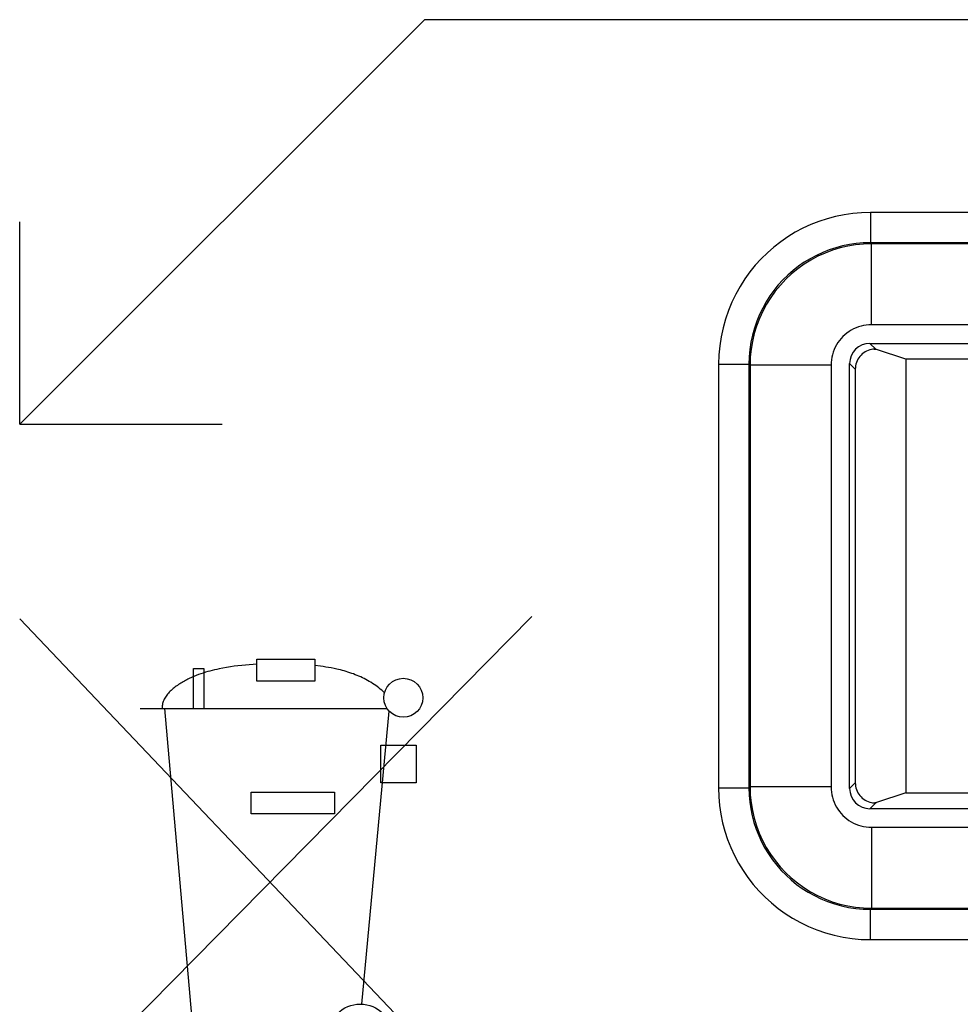
# Model space of a CAD drawing. Units: millimetres. Extents: x -41 to 59, y -41 to 41.
# Drawn here: x -13 to -3, y -16 to -6 of the extents above; entities that cross this region are included whole.
import ezdxf

# ---------------------------------------------------------------- set-up
doc = ezdxf.new("R2010")
doc.units = ezdxf.units.MM
doc.header["$LTSCALE"] = 16.335
for name, color, linetype in [('ASSI', 7, 'CONTINUOUS'), ('CURVE', 7, 'CONTINUOUS'), ('DRAFT', 7, 'CONTINUOUS'), ('RACCORDO', 7, 'CONTINUOUS')]:
    doc.layers.add(name, color=color, linetype=linetype)

msp = doc.modelspace()

# ---------------------------------------------------------------- linework, layer by layer
at = {"layer": 'ASSI', "color": 250, "linetype": 'CONTINUOUS'}
for p, q in [((-4.095, -7.9052), (-4.095, -8.2051)), ((4.095, -7.9052), (-4.095, -7.9052)), ((4.095, -8.2051), (-4.095, -8.2051)), ((-4.0842, -8.216), (-4.095, -8.2051)), ((-4.0842, -9.0158), (-4.0842, -8.216)), ((4.0842, -8.216), (-4.0842, -8.216)), ((4.0842, -9.0158), (-4.0842, -9.0158)), ((-4.0413, -9.2588), (-4.1, -9.2)), ((-5.5948, -9.405), (-5.2949, -9.405)), ((-5.5948, -9.405), (-5.5948, -13.595)), ((-5.284, -9.4158), (-5.2949, -9.405)), ((-5.2949, -9.405), (-5.2949, -13.595)), ((-4.4842, -9.4158), (-5.284, -9.4158)), ((-5.284, -9.4158), (-5.284, -13.5842)), ((-4.4842, -9.4158), (-4.4842, -13.5842)), ((-4.2441, -9.4558), (-4.3, -9.4)), ((-5.5948, -13.595), (-5.2949, -13.595)), ((-5.284, -13.5842), (-5.2949, -13.595)), ((-4.4842, -13.5842), (-5.284, -13.5842)), ((-4.2441, -13.5442), (-4.3, -13.6)), ((-4.0413, -13.7412), (-4.1, -13.8)), ((-4.0842, -13.9842), (4.0842, -13.9842)), ((-4.0842, -13.9842), (-4.0842, -14.784)), ((-4.0842, -14.784), (-4.095, -14.7949)), ((-4.095, -14.7949), (4.095, -14.7949)), ((-4.095, -15.0948), (-4.095, -14.7949)), ((-4.0842, -14.784), (4.0842, -14.784)), ((-4.095, -15.0948), (4.095, -15.0948))]:
    msp.add_line(p, q, dxfattribs=at)
at = {"layer": 'ASSI', "color": 7, "linetype": 'CONTINUOUS'}
for p, q in [((-4.1, -9.2), (4.1, -9.2)), ((-4.0495, -9.2559), (-4.067, -9.2572)), ((-4.05, -9.2559), (-4.0413, -9.2588)), ((-3.746, -9.3571), (-4.0351, -9.2608)), ((-4.3, -13.6), (-4.3, -9.4)), ((3.746, -9.3571), (-3.746, -9.3571)), ((-3.746, -9.3571), (-3.746, -13.6429)), ((-4.2441, -9.4558), (-4.2441, -13.5442)), ((-3.746, -13.6429), (-4.0351, -13.7392)), ((-3.746, -13.6429), (3.746, -13.6429)), ((4.1, -13.8), (-4.1, -13.8)), ((-4.05, -13.7441), (-4.0413, -13.7412))]:
    msp.add_line(p, q, dxfattribs=at)
at = {"layer": 'ASSI', "color": 250, "linetype": 'CONTINUOUS'}
for points in [[(-4.095, -7.9052), (-4.183, -7.9079), (-4.2697, -7.9155), (-4.3551, -7.9279), (-4.4393, -7.9452), (-4.5222, -7.9673), (-4.6035, -7.994), (-4.6835, -8.0255), (-4.762, -8.0617), (-4.8379, -8.102), (-4.911, -8.1465), (-4.9815, -8.1952), (-5.049, -8.2476), (-5.1134, -8.3039), (-5.1746, -8.3639), (-5.2323, -8.4272), (-5.2862, -8.4936), (-5.3365, -8.5632), (-5.3828, -8.6361), (-5.4254, -8.7127), (-5.4641, -8.7925), (-5.498, -8.8748), (-5.5271, -8.9598), (-5.5514, -9.0472), (-5.5704, -9.1356), (-5.5839, -9.2245), (-5.592, -9.3142), (-5.5948, -9.405)], [(-4.095, -8.2051), (-4.1651, -8.2072), (-4.2345, -8.2133), (-4.3031, -8.2233), (-4.3705, -8.2372), (-4.4367, -8.2548), (-4.5018, -8.2762), (-4.5659, -8.3014), (-4.6286, -8.3302), (-4.6893, -8.3626), (-4.7479, -8.3982), (-4.8042, -8.4371), (-4.8582, -8.479), (-4.9098, -8.5241), (-4.9587, -8.572), (-5.0049, -8.6227), (-5.048, -8.6759), (-5.0881, -8.7315), (-5.1253, -8.7899), (-5.1595, -8.8511), (-5.1903, -8.9149), (-5.2174, -8.9808), (-5.2408, -9.0488), (-5.2602, -9.1186), (-5.2754, -9.1895), (-5.2862, -9.2609), (-5.2927, -9.3328), (-5.2949, -9.405)], [(-4.0842, -8.216), (-4.1628, -8.2185), (-4.2409, -8.2263), (-4.3183, -8.2391), (-4.3946, -8.2569), (-4.4695, -8.2796), (-4.5427, -8.3071), (-4.6141, -8.3394), (-4.6832, -8.3763), (-4.7498, -8.4176), (-4.8135, -8.4631), (-4.874, -8.5127), (-4.9313, -8.5662), (-4.9849, -8.6232), (-5.0347, -8.6837), (-5.0804, -8.7473), (-5.122, -8.8138), (-5.1592, -8.8831), (-5.1918, -8.9546), (-5.2197, -9.0283), (-5.2427, -9.1037), (-5.2607, -9.1805), (-5.2736, -9.2583), (-5.2814, -9.3368), (-5.284, -9.4158)], [(-4.0842, -9.0158), (-4.1106, -9.0167), (-4.1366, -9.0193), (-4.1623, -9.0235), (-4.1877, -9.0294), (-4.2127, -9.037), (-4.2371, -9.0462), (-4.2608, -9.0569), (-4.2839, -9.0693), (-4.3061, -9.083), (-4.3273, -9.0982), (-4.3476, -9.1148), (-4.3666, -9.1325), (-4.3845, -9.1515), (-4.4011, -9.1717), (-4.4163, -9.1929), (-4.4302, -9.2151), (-4.4426, -9.2382), (-4.4534, -9.262), (-4.4627, -9.2866), (-4.4704, -9.3118), (-4.4764, -9.3373), (-4.4807, -9.3631), (-4.4833, -9.3893), (-4.4842, -9.4158)], [(-5.5948, -13.595), (-5.5921, -13.683), (-5.5845, -13.7697), (-5.5721, -13.8551), (-5.5548, -13.9393), (-5.5327, -14.0222), (-5.506, -14.1035), (-5.4745, -14.1835), (-5.4383, -14.262), (-5.398, -14.3379), (-5.3535, -14.411), (-5.3048, -14.4815), (-5.2524, -14.549), (-5.1961, -14.6134), (-5.1361, -14.6746), (-5.0728, -14.7323), (-5.0064, -14.7862), (-4.9368, -14.8365), (-4.8639, -14.8828), (-4.7873, -14.9254), (-4.7075, -14.9641), (-4.6252, -14.998), (-4.5402, -15.0271), (-4.4528, -15.0514), (-4.3644, -15.0704), (-4.2755, -15.0839), (-4.1858, -15.092), (-4.095, -15.0948)], [(-5.2949, -13.595), (-5.2928, -13.6651), (-5.2867, -13.7345), (-5.2767, -13.8031), (-5.2628, -13.8705), (-5.2452, -13.9367), (-5.2238, -14.0018), (-5.1986, -14.0659), (-5.1698, -14.1286), (-5.1374, -14.1893), (-5.1018, -14.2479), (-5.0629, -14.3042), (-5.021, -14.3582), (-4.9759, -14.4098), (-4.928, -14.4587), (-4.8773, -14.5049), (-4.8241, -14.548), (-4.7685, -14.5881), (-4.7101, -14.6253), (-4.6489, -14.6595), (-4.5851, -14.6903), (-4.5192, -14.7174), (-4.4512, -14.7408), (-4.3814, -14.7602), (-4.3105, -14.7754), (-4.2391, -14.7862), (-4.1672, -14.7927), (-4.095, -14.7949)], [(-5.284, -13.5842), (-5.2815, -13.6628), (-5.2737, -13.7409), (-5.2609, -13.8183), (-5.2431, -13.8946), (-5.2204, -13.9695), (-5.1929, -14.0427), (-5.1606, -14.1141), (-5.1237, -14.1832), (-5.0824, -14.2498), (-5.0369, -14.3135), (-4.9873, -14.374), (-4.9338, -14.4313), (-4.8768, -14.4849), (-4.8163, -14.5347), (-4.7527, -14.5804), (-4.6862, -14.622), (-4.6169, -14.6592), (-4.5454, -14.6918), (-4.4717, -14.7197), (-4.3963, -14.7427), (-4.3195, -14.7607), (-4.2417, -14.7736), (-4.1632, -14.7814), (-4.0842, -14.784)], [(-4.4842, -13.5842), (-4.4833, -13.6106), (-4.4807, -13.6366), (-4.4765, -13.6623), (-4.4706, -13.6877), (-4.463, -13.7127), (-4.4538, -13.7371), (-4.4431, -13.7608), (-4.4307, -13.7839), (-4.417, -13.8061), (-4.4018, -13.8273), (-4.3852, -13.8476), (-4.3675, -13.8666), (-4.3485, -13.8845), (-4.3283, -13.9011), (-4.3071, -13.9163), (-4.2849, -13.9302), (-4.2618, -13.9426), (-4.238, -13.9534), (-4.2134, -13.9627), (-4.1882, -13.9704), (-4.1627, -13.9764), (-4.1369, -13.9807), (-4.1107, -13.9833), (-4.0842, -13.9842)]]:
    msp.add_lwpolyline(points, dxfattribs=at)
at = {"layer": 'ASSI', "color": 7, "linetype": 'CONTINUOUS'}
for points in [[(-4.1325, -9.2764), (-4.1474, -9.2846), (-4.1616, -9.294), (-4.1751, -9.3047), (-4.1875, -9.3164), (-4.1989, -9.3292), (-4.2092, -9.3429), (-4.2182, -9.3574), (-4.226, -9.3726), (-4.2325, -9.3885), (-4.2375, -9.4048), (-4.2411, -9.4214), (-4.2433, -9.4384), (-4.2441, -9.4558)], [(-4.067, -9.2572), (-4.084, -9.2599), (-4.1006, -9.264), (-4.1168, -9.2695), (-4.1325, -9.2764)], [(-4.2441, -13.5442), (-4.2433, -13.5616), (-4.2411, -13.5786), (-4.2375, -13.5952), (-4.2325, -13.6115), (-4.226, -13.6274), (-4.2182, -13.6426), (-4.2092, -13.6571), (-4.1989, -13.6708), (-4.1875, -13.6836), (-4.1751, -13.6953), (-4.1616, -13.706), (-4.1474, -13.7154), (-4.1325, -13.7236)], [(-4.1325, -13.7236), (-4.1168, -13.7305), (-4.1006, -13.736), (-4.0841, -13.7401)], [(-4.0841, -13.7401), (-4.0671, -13.7428), (-4.0497, -13.7441)]]:
    msp.add_lwpolyline(points, dxfattribs=at)
at = {"layer": 'ASSI', "color": 250, "linetype": 'CONTINUOUS'}
msp.add_arc((0, -20), 4.4643, 294.58048, 245.41952, dxfattribs=at)
at = {"layer": 'ASSI', "color": 7, "linetype": 'CONTINUOUS'}
for centre, major_axis, ratio, start_param, end_param in [((-4.1, -9.4), (0.1415, -0.1415), 0.999695, 2.356347, 3.926839), ((-4.3347, -9.2611), (0.3, 0), 0.017455, 0.05236, 0.523859), ((-4.1, -13.6), (0.1415, 0.1415), 0.999695, 2.356347, 3.926839), ((-4.3347, -13.7389), (0.3, 0), 0.017455, -0.524464, -0.05236)]:
    msp.add_ellipse(centre, major_axis=major_axis, ratio=ratio, start_param=start_param, end_param=end_param, dxfattribs=at)
at = {"layer": 'CURVE', "color": 250, "linetype": 'CONTINUOUS'}
for p, q in [((-8.5, -6), (-12.5, -10)), ((-2.5, -6), (-8.5, -6)), ((-12.5, -10), (-12.5, -8)), ((-12.5, -10), (-10.5, -10)), ((-12.5001, -11.9237), (-7.7684, -16.901)), ((-12.3756, -16.9103), (-7.439, -11.9)), ((-10.1569, -12.5382), (-10.1569, -12.3207)), ((-10.1569, -12.3207), (-9.5839, -12.3213)), ((-9.5839, -12.3213), (-9.5839, -12.5388)), ((-10.7818, -12.8083), (-10.7818, -12.4137)), ((-10.7818, -12.4137), (-10.6824, -12.4137)), ((-10.6824, -12.4137), (-10.6824, -12.8083)), ((-9.5839, -12.5388), (-10.1569, -12.5382)), ((-11.31, -12.8083), (-8.8721, -12.8083)), ((-11.0689, -12.8083), (-10.7748, -16.1705)), ((-9.1194, -15.7324), (-8.8502, -12.8358)), ((-8.9321, -13.5437), (-8.9321, -13.1712)), ((-8.9321, -13.1712), (-8.5821, -13.1712)), ((-8.5821, -13.1712), (-8.5821, -13.5437)), ((-8.5821, -13.5437), (-8.9321, -13.5437)), ((-10.2119, -13.6361), (-9.3886, -13.6361)), ((-10.2119, -13.8517), (-10.2119, -13.6361)), ((-9.3886, -13.6361), (-9.3886, -13.8517)), ((-9.3886, -13.8517), (-10.2119, -13.8517))]:
    msp.add_line(p, q, dxfattribs=at)
for points in [[(-10.1569, -12.3729), (-10.1944, -12.3746), (-10.2319, -12.3769), (-10.2695, -12.3799), (-10.3071, -12.3835), (-10.3445, -12.3877), (-10.3818, -12.3926), (-10.419, -12.398), (-10.4558, -12.404), (-10.4924, -12.4106), (-10.5286, -12.4177), (-10.5517, -12.4226), (-10.5746, -12.4278), (-10.5974, -12.4332), (-10.6201, -12.439), (-10.6427, -12.4452), (-10.6654, -12.4519), (-10.688, -12.459), (-10.7107, -12.4667), (-10.7335, -12.4749), (-10.7563, -12.4837), (-10.7793, -12.4932), (-10.8025, -12.5035), (-10.8258, -12.5144), (-10.8376, -12.5202), (-10.8494, -12.5262), (-10.8612, -12.5324), (-10.873, -12.5387), (-10.8847, -12.5453), (-10.8964, -12.5521), (-10.908, -12.5591), (-10.9194, -12.5662), (-10.9307, -12.5736), (-10.9419, -12.5812), (-10.9528, -12.5889), (-10.9636, -12.5969), (-10.9741, -12.605), (-10.9843, -12.6134), (-10.9942, -12.6219), (-11.0038, -12.6306), (-11.0131, -12.6395), (-11.022, -12.6487), (-11.0305, -12.658), (-11.0385, -12.6675), (-11.0462, -12.6772), (-11.0533, -12.687), (-11.06, -12.6971), (-11.0662, -12.7074), (-11.0718, -12.7178), (-11.0769, -12.7285), (-11.0813, -12.7393), (-11.0851, -12.7503), (-11.0883, -12.7616), (-11.0909, -12.773), (-11.0927, -12.7845), (-11.0938, -12.7963), (-11.0942, -12.8083)], [(-8.8965, -12.6551), (-8.9099, -12.642), (-8.9237, -12.6292), (-8.9379, -12.6169), (-8.9524, -12.6049), (-8.9672, -12.5934), (-8.9824, -12.5822), (-8.9979, -12.5713), (-9.0137, -12.5609), (-9.0297, -12.5508), (-9.046, -12.5411), (-9.0625, -12.5317), (-9.0793, -12.5226), (-9.0963, -12.5139), (-9.1135, -12.5056), (-9.1309, -12.4975), (-9.1485, -12.4898), (-9.1662, -12.4824), (-9.1841, -12.4753), (-9.2021, -12.4685), (-9.2202, -12.462), (-9.2384, -12.4558), (-9.2567, -12.4499), (-9.2751, -12.4443), (-9.2935, -12.4389), (-9.312, -12.4339), (-9.3305, -12.429), (-9.349, -12.4245), (-9.3676, -12.4202), (-9.3946, -12.4143), (-9.4216, -12.409), (-9.4486, -12.404), (-9.4756, -12.3994), (-9.5026, -12.395), (-9.5297, -12.3909), (-9.5839, -12.383)]]:
    msp.add_lwpolyline(points, dxfattribs=at)
for centre, radius in [((-8.7101, -12.7038), 0.1926), ((-9.1353, -16.0494), 0.3176)]:
    msp.add_circle(centre, radius, dxfattribs=at)
at = {"layer": 'DRAFT', "color": 7, "linetype": 'CONTINUOUS'}
for p, q in [((3.746, -9.3571), (-3.746, -9.3571)), ((-3.746, -9.3571), (-3.746, -13.6429)), ((-3.746, -13.6429), (3.746, -13.6429))]:
    msp.add_line(p, q, dxfattribs=at)
at = {"layer": 'RACCORDO', "color": 250, "linetype": 'CONTINUOUS'}
for p, q in [((-4.095, -7.9052), (-4.095, -8.2051)), ((4.095, -7.9052), (-4.095, -7.9052)), ((4.095, -8.2051), (-4.095, -8.2051)), ((-4.0842, -8.216), (-4.095, -8.2051)), ((-4.0842, -9.0158), (-4.0842, -8.216)), ((4.0842, -8.216), (-4.0842, -8.216)), ((4.0842, -9.0158), (-4.0842, -9.0158)), ((-4.0413, -9.2588), (-4.1, -9.2)), ((-5.5948, -9.405), (-5.2949, -9.405)), ((-5.5948, -9.405), (-5.5948, -13.595)), ((-5.284, -9.4158), (-5.2949, -9.405)), ((-5.2949, -9.405), (-5.2949, -13.595)), ((-4.4842, -9.4158), (-5.284, -9.4158)), ((-5.284, -9.4158), (-5.284, -13.5842)), ((-4.4842, -9.4158), (-4.4842, -13.5842)), ((-4.2441, -9.4558), (-4.3, -9.4)), ((-5.5948, -13.595), (-5.2949, -13.595)), ((-5.284, -13.5842), (-5.2949, -13.595)), ((-4.4842, -13.5842), (-5.284, -13.5842)), ((-4.2441, -13.5442), (-4.3, -13.6)), ((-4.0413, -13.7412), (-4.1, -13.8)), ((-4.0842, -13.9842), (4.0842, -13.9842)), ((-4.0842, -13.9842), (-4.0842, -14.784)), ((-4.0842, -14.784), (-4.095, -14.7949)), ((-4.095, -14.7949), (4.095, -14.7949)), ((-4.095, -15.0948), (-4.095, -14.7949)), ((-4.0842, -14.784), (4.0842, -14.784)), ((-4.095, -15.0948), (4.095, -15.0948))]:
    msp.add_line(p, q, dxfattribs=at)
at = {"layer": 'RACCORDO', "color": 7, "linetype": 'CONTINUOUS'}
for p, q in [((-4.1, -9.2), (4.1, -9.2)), ((-4.0495, -9.2559), (-4.067, -9.2572)), ((-4.05, -9.2559), (-4.0413, -9.2588)), ((-3.746, -9.3571), (-4.0351, -9.2608)), ((-4.3, -13.6), (-4.3, -9.4)), ((-4.2441, -9.4558), (-4.2441, -13.5442)), ((-3.746, -13.6429), (-4.0351, -13.7392)), ((4.1, -13.8), (-4.1, -13.8)), ((-4.05, -13.7441), (-4.0413, -13.7412))]:
    msp.add_line(p, q, dxfattribs=at)
at = {"layer": 'RACCORDO', "color": 250, "linetype": 'CONTINUOUS'}
for points in [[(-4.095, -7.9052), (-4.183, -7.9079), (-4.2697, -7.9155), (-4.3551, -7.9279), (-4.4393, -7.9452), (-4.5222, -7.9673), (-4.6035, -7.994), (-4.6835, -8.0255), (-4.762, -8.0617), (-4.8379, -8.102), (-4.911, -8.1465), (-4.9815, -8.1952), (-5.049, -8.2476), (-5.1134, -8.3039), (-5.1746, -8.3639), (-5.2323, -8.4272), (-5.2862, -8.4936), (-5.3365, -8.5632), (-5.3828, -8.6361), (-5.4254, -8.7127), (-5.4641, -8.7925), (-5.498, -8.8748), (-5.5271, -8.9598), (-5.5514, -9.0472), (-5.5704, -9.1356), (-5.5839, -9.2245), (-5.592, -9.3142), (-5.5948, -9.405)], [(-4.095, -8.2051), (-4.1651, -8.2072), (-4.2345, -8.2133), (-4.3031, -8.2233), (-4.3705, -8.2372), (-4.4367, -8.2548), (-4.5018, -8.2762), (-4.5659, -8.3014), (-4.6286, -8.3302), (-4.6893, -8.3626), (-4.7479, -8.3982), (-4.8042, -8.4371), (-4.8582, -8.479), (-4.9098, -8.5241), (-4.9587, -8.572), (-5.0049, -8.6227), (-5.048, -8.6759), (-5.0881, -8.7315), (-5.1253, -8.7899), (-5.1595, -8.8511), (-5.1903, -8.9149), (-5.2174, -8.9808), (-5.2408, -9.0488), (-5.2602, -9.1186), (-5.2754, -9.1895), (-5.2862, -9.2609), (-5.2927, -9.3328), (-5.2949, -9.405)], [(-4.0842, -8.216), (-4.1628, -8.2185), (-4.2409, -8.2263), (-4.3183, -8.2391), (-4.3946, -8.2569), (-4.4695, -8.2796), (-4.5427, -8.3071), (-4.6141, -8.3394), (-4.6832, -8.3763), (-4.7498, -8.4176), (-4.8135, -8.4631), (-4.874, -8.5127), (-4.9313, -8.5662), (-4.9849, -8.6232), (-5.0347, -8.6837), (-5.0804, -8.7473), (-5.122, -8.8138), (-5.1592, -8.8831), (-5.1918, -8.9546), (-5.2197, -9.0283), (-5.2427, -9.1037), (-5.2607, -9.1805), (-5.2736, -9.2583), (-5.2814, -9.3368), (-5.284, -9.4158)], [(-4.0842, -9.0158), (-4.1106, -9.0167), (-4.1366, -9.0193), (-4.1623, -9.0235), (-4.1877, -9.0294), (-4.2127, -9.037), (-4.2371, -9.0462), (-4.2608, -9.0569), (-4.2839, -9.0693), (-4.3061, -9.083), (-4.3273, -9.0982), (-4.3476, -9.1148), (-4.3666, -9.1325), (-4.3845, -9.1515), (-4.4011, -9.1717), (-4.4163, -9.1929), (-4.4302, -9.2151), (-4.4426, -9.2382), (-4.4534, -9.262), (-4.4627, -9.2866), (-4.4704, -9.3118), (-4.4764, -9.3373), (-4.4807, -9.3631), (-4.4833, -9.3893), (-4.4842, -9.4158)], [(-5.5948, -13.595), (-5.5921, -13.683), (-5.5845, -13.7697), (-5.5721, -13.8551), (-5.5548, -13.9393), (-5.5327, -14.0222), (-5.506, -14.1035), (-5.4745, -14.1835), (-5.4383, -14.262), (-5.398, -14.3379), (-5.3535, -14.411), (-5.3048, -14.4815), (-5.2524, -14.549), (-5.1961, -14.6134), (-5.1361, -14.6746), (-5.0728, -14.7323), (-5.0064, -14.7862), (-4.9368, -14.8365), (-4.8639, -14.8828), (-4.7873, -14.9254), (-4.7075, -14.9641), (-4.6252, -14.998), (-4.5402, -15.0271), (-4.4528, -15.0514), (-4.3644, -15.0704), (-4.2755, -15.0839), (-4.1858, -15.092), (-4.095, -15.0948)], [(-5.2949, -13.595), (-5.2928, -13.6651), (-5.2867, -13.7345), (-5.2767, -13.8031), (-5.2628, -13.8705), (-5.2452, -13.9367), (-5.2238, -14.0018), (-5.1986, -14.0659), (-5.1698, -14.1286), (-5.1374, -14.1893), (-5.1018, -14.2479), (-5.0629, -14.3042), (-5.021, -14.3582), (-4.9759, -14.4098), (-4.928, -14.4587), (-4.8773, -14.5049), (-4.8241, -14.548), (-4.7685, -14.5881), (-4.7101, -14.6253), (-4.6489, -14.6595), (-4.5851, -14.6903), (-4.5192, -14.7174), (-4.4512, -14.7408), (-4.3814, -14.7602), (-4.3105, -14.7754), (-4.2391, -14.7862), (-4.1672, -14.7927), (-4.095, -14.7949)], [(-5.284, -13.5842), (-5.2815, -13.6628), (-5.2737, -13.7409), (-5.2609, -13.8183), (-5.2431, -13.8946), (-5.2204, -13.9695), (-5.1929, -14.0427), (-5.1606, -14.1141), (-5.1237, -14.1832), (-5.0824, -14.2498), (-5.0369, -14.3135), (-4.9873, -14.374), (-4.9338, -14.4313), (-4.8768, -14.4849), (-4.8163, -14.5347), (-4.7527, -14.5804), (-4.6862, -14.622), (-4.6169, -14.6592), (-4.5454, -14.6918), (-4.4717, -14.7197), (-4.3963, -14.7427), (-4.3195, -14.7607), (-4.2417, -14.7736), (-4.1632, -14.7814), (-4.0842, -14.784)], [(-4.4842, -13.5842), (-4.4833, -13.6106), (-4.4807, -13.6366), (-4.4765, -13.6623), (-4.4706, -13.6877), (-4.463, -13.7127), (-4.4538, -13.7371), (-4.4431, -13.7608), (-4.4307, -13.7839), (-4.417, -13.8061), (-4.4018, -13.8273), (-4.3852, -13.8476), (-4.3675, -13.8666), (-4.3485, -13.8845), (-4.3283, -13.9011), (-4.3071, -13.9163), (-4.2849, -13.9302), (-4.2618, -13.9426), (-4.238, -13.9534), (-4.2134, -13.9627), (-4.1882, -13.9704), (-4.1627, -13.9764), (-4.1369, -13.9807), (-4.1107, -13.9833), (-4.0842, -13.9842)]]:
    msp.add_lwpolyline(points, dxfattribs=at)
at = {"layer": 'RACCORDO', "color": 7, "linetype": 'CONTINUOUS'}
for points in [[(-4.1325, -9.2764), (-4.1474, -9.2846), (-4.1616, -9.294), (-4.1751, -9.3047), (-4.1875, -9.3164), (-4.1989, -9.3292), (-4.2092, -9.3429), (-4.2182, -9.3574), (-4.226, -9.3726), (-4.2325, -9.3885), (-4.2375, -9.4048), (-4.2411, -9.4214), (-4.2433, -9.4384), (-4.2441, -9.4558)], [(-4.067, -9.2572), (-4.084, -9.2599), (-4.1006, -9.264), (-4.1168, -9.2695), (-4.1325, -9.2764)], [(-4.2441, -13.5442), (-4.2433, -13.5616), (-4.2411, -13.5786), (-4.2375, -13.5952), (-4.2325, -13.6115), (-4.226, -13.6274), (-4.2182, -13.6426), (-4.2092, -13.6571), (-4.1989, -13.6708), (-4.1875, -13.6836), (-4.1751, -13.6953), (-4.1616, -13.706), (-4.1474, -13.7154), (-4.1325, -13.7236)], [(-4.1325, -13.7236), (-4.1168, -13.7305), (-4.1006, -13.736), (-4.0841, -13.7401)], [(-4.0841, -13.7401), (-4.0671, -13.7428), (-4.0497, -13.7441)]]:
    msp.add_lwpolyline(points, dxfattribs=at)
at = {"layer": 'RACCORDO', "color": 250, "linetype": 'CONTINUOUS'}
msp.add_arc((0, -20), 4.4643, 294.58048, 245.41952, dxfattribs=at)
at = {"layer": 'RACCORDO', "color": 7, "linetype": 'CONTINUOUS'}
for centre, major_axis, ratio, start_param, end_param in [((-4.1, -9.4), (0.1415, -0.1415), 0.999695, 2.356347, 3.926839), ((-4.3347, -9.2611), (0.3, 0), 0.017455, 0.05236, 0.523859), ((-4.1, -13.6), (0.1415, 0.1415), 0.999695, 2.356347, 3.926839), ((-4.3347, -13.7389), (0.3, 0), 0.017455, -0.524464, -0.05236)]:
    msp.add_ellipse(centre, major_axis=major_axis, ratio=ratio, start_param=start_param, end_param=end_param, dxfattribs=at)

doc.saveas('drawing.dxf')
